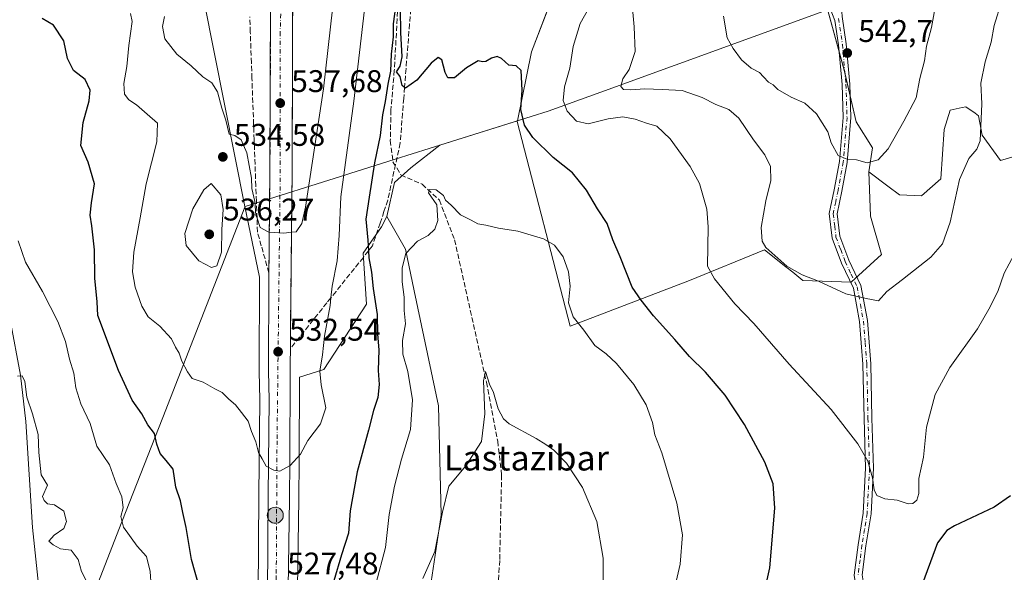
# Model space of a CAD drawing. Units: metres. Extents: x 600626 to 604085, y 4729164 to 4731528.
# Drawn here: x 601272 to 601587, y 4730677 to 4730854 of the extents above; entities that cross this region are included whole.
import ezdxf
from ezdxf.enums import TextEntityAlignment as Align

# ---------------------------------------------------------------- set-up
doc = ezdxf.new("R2010")
doc.units = ezdxf.units.M
doc.header["$MEASUREMENT"] = 0
doc.linetypes.add('DGN Style 3', pattern=[2.307223, 1.648017, -0.659207])
doc.linetypes.add('DGN Style 4', pattern=[2.638475, 1.318413, -0.659207, 0.001648, -0.659207])
for name, color, linetype, lineweight in [('Arcén (en calzada doble)', 91, 'Continuous', 13), ('Camino Cxs', 7, 'Continuous', 0), ('Camino eje', 30, 'DGN Style 4', 13), ('Carretera de calzada única Cxs', 7, 'Continuous', 13), ('Carretera de calzada única eje', 7, 'DGN Style 4', 0), ('Corriente artificial lineal', 4, 'DGN Style 3', 13), ('Corriente natural lineal', 142, 'Continuous', 13), ('Cultivos herbáceos CxS', 92, 'Continuous', 0), ('Curva de nivel maestra', 30, 'Continuous', 30), ('Curva de nivel normal', 30, 'Continuous', 0), ('Matorral CxS', 135, 'Continuous', 0), ('Municipio', 91, 'Continuous', 13), ('Municipio CxS', 4, 'Continuous', 0), ('Núcleo urbano CxS', 7, 'Continuous', 0), ('Punto de cota en terreno', 7, 'Continuous', 0), ('Punto kilométrico de carretera', 7, 'Continuous', 0), ('Rótulo de punto de cota en terreno', 7, 'Continuous', 0), ('Talud superficial', 30, 'DGN Style 3', 0), ('Texto cartográfico', 7, 'Continuous', 0)]:
    doc.layers.add(name, color=color, linetype=linetype, lineweight=lineweight)
doc.styles.add('Style-Arial', font='txt')

# ---------------------------------------------------------------- blocks, each defined once
blk = doc.blocks.new('*U11')
at = {"layer": 'Matorral CxS', "color": 135, "linetype": 'Continuous', "lineweight": 0}
for points in [[(601261.1611, 4730901.7751, 536.8708), (601274.6835, 4730916.8573, 539.9088), (601294.4469, 4730929.3391, 542.4661), (601311.4987, 4730930.1139, 542.465), (601314.8707, 4730929.3689, 542.4131), (601317.7271, 4730928.3751, 542.3888), (601321.6073, 4730908.7747, 538.3883), (601344.3999, 4730793.9103, 534.6548), (601349.0325, 4730771.3521, 533.851), (601349.0301, 4730771.1095, 533.8372), (601348.9401, 4730741.2347, 532.1882), (601348.9409, 4730741.1645, 532.1812), (601349.1397, 4730732.0715, 531.4192), (601348.8501, 4730701.5845, 529.3391), (601348.3201, 4730623.0365, 524.2696)], [(601360.4597, 4730622.0981, 523.7405), (601361.5699, 4730700.4015, 529.3971), (601361.7099, 4730712.5669, 530.1399), (601361.8157, 4730739.3463, 532.0745), (601369.6069, 4730741.7437, 530.4188), (601383.2399, 4730762.7165, 527.071), (601382.1915, 4730778.9707, 526.8138), (601387.9593, 4730787.3597, 522.7418), (601389.6883, 4730790.7098, 522.4465), (601392.6733, 4730785.462, 521.0201), (601395.6229, 4730780.2767, 520.4893), (601398.4313, 4730766.9142, 519.5756), (601406.1711, 4730730.1933, 517.2058), (601407.0705, 4730695.4866, 515.7563), (601407.0757, 4730695.2734, 515.7487), (601401.6367, 4730659.0375, 513.4444)]]:
    blk.add_polyline3d(points, dxfattribs=at)
blk = doc.blocks.new('*U15')
at = {"layer": 'Cultivos herbáceos CxS', "color": 92, "linetype": 'Continuous', "lineweight": 0}
blk.add_polyline3d([(601401.6367, 4730659.0375, 513.4444), (601407.0757, 4730695.2734, 515.7487), (601407.0705, 4730695.4866, 515.7563), (601406.1711, 4730730.1933, 517.2058), (601398.4313, 4730766.9142, 519.5756), (601395.6229, 4730780.2767, 520.4893), (601392.6733, 4730785.462, 521.0201), (601389.6883, 4730790.7098, 522.4465), (601392.1545, 4730801.5168, 522.7568), (601397.3973, 4730806.2355, 522.8555), (601406.6521, 4730813.4678, 523.6457), (601420.8615, 4730817.9308, 524.2407), (601431.3835, 4730821.2359, 525.0447), (601431.3865, 4730821.2369, 525.0452), (601431.3415, 4730821.0335, 525.0165), (601448.2563, 4730755.6149, 519.4702), (601486.3542, 4730770.2668, 528.3504), (601510.3315, 4730780.0486, 535.0528), (601517.1213, 4730774.6285, 535.4586), (601519.3335, 4730772.8627, 535.4661), (601522.5861, 4730770.2659, 535.4724), (601538.0381, 4730769.7331, 536.1372), (601547.6293, 4730778.5241, 537.5309), (601544.1661, 4730790.7799, 539.3383), (601543.6025, 4730804.9433, 540.0127), (601549.7549, 4730800.3851, 539.6155), (601553.4747, 4730797.6288, 539.2373), (601560.4228, 4730797.2632, 538.2902), (601566.6401, 4730802.7489, 536.7573), (601567.7377, 4730818.4723, 537.3039), (601569.5663, 4730824.6888, 537.7082), (601573.4419, 4730825.519, 537.0454), (601574.6331, 4730825.7741, 536.8853), (601574.6589, 4730825.7798, 536.8816), (601577.5619, 4730823.6927, 536.4736), (601578.7073, 4730822.86, 535.9151), (601579.8051, 4730816.644, 535.0785), (601585.6555, 4730808.6, 533.7419), (601595.5285, 4730811.5245, 530.2941)], dxfattribs=at)
blk = doc.blocks.new('*U16')
at = {"layer": 'Núcleo urbano CxS', "color": 7, "linetype": 'Continuous', "lineweight": 0}
for points in [[(601595.5285, 4730811.5245, 530.2941), (601585.6555, 4730808.6, 533.7419), (601579.8051, 4730816.644, 535.0785), (601578.7073, 4730822.86, 535.9151), (601577.5619, 4730823.6927, 536.4736), (601574.6589, 4730825.7798, 536.8816), (601574.6331, 4730825.7741, 536.8853), (601573.4419, 4730825.519, 537.0454), (601569.5663, 4730824.6888, 537.7082), (601567.7377, 4730818.4723, 537.3039), (601566.6401, 4730802.7489, 536.7573), (601560.4228, 4730797.2632, 538.2902), (601553.4747, 4730797.6288, 539.2373), (601549.7549, 4730800.3851, 539.6155), (601543.6025, 4730804.9433, 540.0127), (601544.8315, 4730812.5999, 540.4079), (601539.5447, 4730820.9083, 540.7145), (601535.7683, 4730837.5245, 542.3939), (601530.5011, 4730856.5393, 543.975)], [(601449.7953, 4730879.6543, 529.3891), (601435.8895, 4730843.3219, 525.99), (601431.3835, 4730821.2359, 525.0447), (601420.8615, 4730817.9308, 524.2407), (601406.6521, 4730813.4678, 523.6457), (601397.3973, 4730806.2355, 522.8555), (601392.1545, 4730801.5168, 522.7568), (601389.6883, 4730790.7098, 522.4465), (601387.9593, 4730787.3597, 522.7418), (601382.1915, 4730778.9707, 526.8138), (601383.2399, 4730762.7165, 527.071), (601369.6069, 4730741.7437, 530.4188), (601361.8157, 4730739.3463, 532.0745), (601361.7099, 4730712.5669, 530.1399), (601361.5699, 4730700.4015, 529.3971), (601360.4597, 4730622.0981, 523.7405)], [(601348.3201, 4730623.0365, 524.2696), (601348.8501, 4730701.5845, 529.3391), (601349.1397, 4730732.0715, 531.4192), (601348.9409, 4730741.1645, 532.1812), (601348.9401, 4730741.2347, 532.1882), (601349.0301, 4730771.1095, 533.8372), (601349.0325, 4730771.3521, 533.851), (601344.3999, 4730793.9103, 534.6548), (601321.6073, 4730908.7747, 538.3883), (601317.7271, 4730928.3751, 542.3888), (601314.8707, 4730929.3689, 542.4131), (601311.4987, 4730930.1139, 542.465), (601294.4469, 4730929.3391, 542.4661), (601274.6835, 4730916.8573, 539.9088), (601261.1611, 4730901.7751, 536.8708)]]:
    blk.add_polyline3d(points, dxfattribs=at)
blk = doc.blocks.new('5PATER')
at = {"layer": 'Punto de cota en terreno', "linetype": 'Continuous', "lineweight": 0}
h = blk.add_hatch(color=51, dxfattribs=at)
edge = h.paths.add_edge_path()
edge.add_ellipse((0, 0), major_axis=(-0.11, -0.111), ratio=0.999422, start_angle=0, end_angle=360)
blk = doc.blocks.new('*U20')
at = {"layer": 'Carretera de calzada única Cxs', "color": 7, "linetype": 'Continuous', "lineweight": 13}
for points in [[(601359.6701, 4730871.4701, 540.0983), (601359.4601, 4730805.1701, 536.2933), (601359.0101, 4730762.9401, 533.5452), (601358.8201, 4730740.4901, 532.1169), (601358.7101, 4730712.5901, 530.2973), (601358.5701, 4730700.4401, 529.4058), (601357.4601, 4730622.1401, 524.1328)], [(601351.3201, 4730623.0101, 527.1897), (601351.8501, 4730701.5601, 529.5123), (601352.1401, 4730732.0901, 531.5397), (601351.9401, 4730741.2301, 532.1574), (601352.0301, 4730771.0901, 534.1067), (601352.3701, 4730805.4101, 536.4373), (601352.6001, 4730860.4401, 539.7553)]]:
    blk.add_polyline3d(points, dxfattribs=at)
blk = doc.blocks.new('5HITCA')
at = {"layer": 'Arcén (en calzada doble)', "linetype": 'Continuous', "lineweight": 0}
h = blk.add_hatch(color=1, dxfattribs=at)
edge = h.paths.add_edge_path()
edge.add_arc((0, 0), 0.256, 0, 360)
at = {"layer": 'Arcén (en calzada doble)', "color": 7, "linetype": 'Continuous', "lineweight": 0}
blk.add_circle((0, 0), 0.256, dxfattribs=at)

msp = doc.modelspace()

# ---------------------------------------------------------------- linework, layer by layer
at = {"layer": 'Camino Cxs', "color": 7, "linetype": 'Continuous', "lineweight": 0}
for points in [[(601533.91, 4730865.47, 544.21), (601534.62, 4730862.15, 544.1), (601535.16, 4730854.61, 543.84), (601536.42, 4730845.84, 543.27), (601537.57, 4730833.03, 541.74), (601537.92, 4730822.33, 540.82), (601536.71, 4730807.91, 540.05), (601535.02, 4730798.74, 539.83), (601533.54, 4730791.5, 539.96), (601534.36, 4730784.39, 539.36), (601537.25, 4730776.78, 537.23), (601541.09, 4730768.59, 536.02), (601543.16, 4730757.41, 534.52), (601544.23, 4730743.63, 533.87), (601544.59, 4730726.25, 531.69), (601545.12, 4730710.21, 531.02), (601544.34, 4730695.62, 530.07), (601542.69, 4730685.43, 529.41), (601541.46, 4730676.14, 529.98), (601542.43, 4730670.44, 528.8), (601544.31, 4730667.05, 527.8), (601544.5, 4730666.65, 527.74)], [(601541.91, 4730666.23, 528.31), (601540.03, 4730669.6, 528.79), (601538.94, 4730676.09, 529.42), (601540.21, 4730685.8, 529.37), (601541.85, 4730695.89, 529.85), (601542.62, 4730710.24, 530.24), (601542.1, 4730726.18, 531.09), (601541.74, 4730743.5, 533.64), (601540.67, 4730757.09, 534.32), (601538.69, 4730767.82, 535.66), (601534.94, 4730775.8, 537.12), (601531.92, 4730783.8, 538.84), (601531.01, 4730791.61, 540.07), (601532.57, 4730799.22, 539.78), (601534.23, 4730808.24, 540.05), (601535.42, 4730822.39, 540.96), (601535.08, 4730832.87, 541.64), (601533.94, 4730845.55, 543.29), (601532.82, 4730853.3, 543.76), (601531.26, 4730857.16, 543.92), (601529.42, 4730858.99, 544.03)], [(601538.94, 4730676.09, 529.42), (601540.21, 4730685.8, 529.37), (601541.85, 4730695.89, 529.85), (601542.62, 4730710.24, 530.24), (601542.1, 4730726.18, 531.09), (601541.74, 4730743.5, 533.64), (601540.67, 4730757.09, 534.32), (601538.69, 4730767.82, 535.66), (601534.94, 4730775.8, 537.12), (601531.92, 4730783.8, 538.84), (601531.01, 4730791.61, 540.07), (601532.57, 4730799.22, 539.78), (601534.23, 4730808.24, 540.05), (601535.42, 4730822.39, 540.96), (601535.08, 4730832.87, 541.64), (601533.94, 4730845.55, 543.29), (601532.82, 4730853.3, 543.76), (601531.26, 4730857.16, 543.92)], [(601535.16, 4730854.61, 543.84), (601536.42, 4730845.84, 543.27), (601537.57, 4730833.03, 541.74), (601537.92, 4730822.33, 540.82), (601536.71, 4730807.91, 540.05), (601535.02, 4730798.74, 539.83), (601533.54, 4730791.5, 539.96), (601534.36, 4730784.39, 539.36), (601537.25, 4730776.78, 537.23), (601541.09, 4730768.59, 536.02), (601543.16, 4730757.41, 534.52), (601544.23, 4730743.63, 533.87), (601544.59, 4730726.25, 531.69), (601545.12, 4730710.21, 531.02), (601544.34, 4730695.62, 530.07), (601542.69, 4730685.43, 529.41), (601541.46, 4730676.14, 529.98)]]:
    msp.add_polyline3d(points, dxfattribs=at)
at = {"layer": 'Camino eje', "color": 30, "linetype": 'DGN Style 4', "lineweight": 13}
msp.add_polyline3d([(601534, 4730853.96, 543.8), (601535.18, 4730845.7, 543.28), (601536.33, 4730832.95, 541.69), (601536.67, 4730822.36, 540.88), (601535.47, 4730808.08, 540.05), (601533.8, 4730798.98, 539.8), (601533.06, 4730795.36, 539.81), (601532.28, 4730791.56, 539.75), (601532.73, 4730787.65, 539.62), (601533.14, 4730784.1, 539), (601534.65, 4730780.1, 538.21), (601536.1, 4730776.29, 537.17), (601537.97, 4730772.3, 536.28), (601539.89, 4730768.21, 535.84), (601540.93, 4730762.62, 535.41), (601541.92, 4730757.25, 534.42), (601542.45, 4730750.36, 534.14), (601542.99, 4730743.57, 533.86), (601543.35, 4730726.22, 531.36), (601543.61, 4730718.25, 530.86), (601543.87, 4730710.23, 530.63), (601543.1, 4730695.76, 529.97), (601542.27, 4730690.66, 529.69), (601541.45, 4730685.62, 529.42), (601540.84, 4730680.97, 529.56), (601540.2, 4730676.12, 529.7)], dxfattribs=at)
at = {"layer": 'Carretera de calzada única Cxs', "color": 7, "linetype": 'Continuous', "lineweight": 13}
for points in [[(601384.54, 4730929.84, 541.04), (601383.58, 4730927.27, 541.03), (601381.64, 4730923.54, 541.09), (601379.32, 4730920.01, 541.04), (601376.67, 4730916.74, 540.98), (601373.71, 4730913.74, 541.01), (601369.08, 4730909.77, 541.06), (601366.64, 4730906.96, 541.08), (601364.6, 4730903.84, 541.08), (601363, 4730900.48, 541.08), (601361.46, 4730895.09, 541.03), (601360.19, 4730883.94, 540.62), (601359.67, 4730871.47, 540.1), (601359.46, 4730805.17, 536.29), (601359.01, 4730762.94, 533.55), (601358.82, 4730740.49, 532.12), (601358.71, 4730712.59, 530.3), (601358.57, 4730700.44, 529.41), (601357.46, 4730622.14, 524.13)], [(601409.34, 4730272.76, 497.09), (601377.96, 4730328.79, 502.5), (601364.69, 4730355.93, 505.4), (601355.3, 4730382.72, 507.84), (601350.67, 4730407.5, 509.58), (601349.57, 4730428.17, 511.04), (601350.5, 4730547.09, 520.27), (601351.32, 4730623.01, 527.19), (601351.85, 4730701.56, 529.51), (601352.14, 4730732.09, 531.54), (601351.94, 4730741.23, 532.16), (601352.03, 4730771.09, 534.11), (601352.37, 4730805.41, 536.44), (601352.6, 4730860.44, 539.76), (601352.91, 4730887.82, 540.85), (601352.66, 4730890.85, 540.94), (601351.62, 4730896.02, 541.05), (601349.76, 4730901.25, 541.21), (601348.41, 4730903.98, 541.29), (601343.8, 4730910.57, 541.46), (601332.46, 4730922.44, 542.03)]]:
    msp.add_polyline3d(points, dxfattribs=at)
at = {"layer": 'Carretera de calzada única eje', "color": 7, "linetype": 'DGN Style 4', "lineweight": 0}
msp.add_polyline3d([(601356.87, 4730891.01, 540.89), (601355.64, 4730849.63, 539.23), (601355.64, 4730803.07, 536.3), (601354.64, 4730719.01, 530.67), (601354.39, 4730675.88, 527.79), (601352.92, 4730534.14, 519.97), (601351.96, 4730430.82, 511.12), (601353.69, 4730409.13, 509.65), (601355.91, 4730393.59, 508.44), (601359.1, 4730379.06, 507.4), (601366.98, 4730358.09, 505.47), (601378.03, 4730335.83, 503.19), (601409.82, 4730278.65, 497.67), (601415.9, 4730267.82, 496.56)], dxfattribs=at)
at = {"layer": 'Corriente artificial lineal', "color": 4, "linetype": 'DGN Style 3', "lineweight": 13}
msp.add_polyline3d([(601393.14, 4730856.25, 525.96), (601392.08, 4730837.41, 524.81), (601391.02, 4730824.71, 525.44), (601390.81, 4730814.98, 524.95), (601391.66, 4730808.2, 523.7), (601394.2, 4730803.97, 522.6), (601400.97, 4730801.01, 521.59), (601406.47, 4730795.93, 520.8), (601411.34, 4730783.23, 519.5), (601421.5, 4730737.72, 515.87), (601425.1, 4730718.88, 514.65), (601426.37, 4730708.09, 513.82), (601425.74, 4730680.78, 513.06), (601424.89, 4730667.02, 512.73)], dxfattribs=at)
at = {"layer": 'Corriente natural lineal', "color": 142, "linetype": 'Continuous', "lineweight": 13}
msp.add_polyline3d([(601252.6, 4730842.35, 520.99), (601257.46, 4730832.04, 520.97), (601263.2, 4730821.63, 520.77), (601265, 4730816.97, 520.68), (601266.45, 4730809.48, 520.85), (601268.03, 4730772.52, 518.34), (601269.44, 4730757.68, 517.26), (601272.73, 4730739.93, 515.79), (601274.45, 4730725.12, 515.36), (601276.53, 4730691.31, 512.65), (601281.3, 4730645.8, 510.82)], dxfattribs=at)
at = {"layer": 'Cultivos herbáceos CxS', "color": 92, "linetype": 'Continuous', "lineweight": 0}
for points in [[(601543.6, 4730804.94, 540.01), (601549.75, 4730800.39, 539.62), (601553.47, 4730797.63, 539.24), (601560.42, 4730797.26, 538.29), (601566.64, 4730802.75, 536.76), (601567.74, 4730818.47, 537.3), (601569.57, 4730824.69, 537.71), (601573.44, 4730825.52, 537.05), (601574.63, 4730825.77, 536.89), (601574.66, 4730825.78, 536.88), (601577.56, 4730823.69, 536.47), (601578.71, 4730822.86, 535.92), (601579.81, 4730816.64, 535.08), (601585.66, 4730808.6, 533.74), (601595.53, 4730811.52, 530.29), (601623.28, 4730823.95, 524.65), (601644.19, 4730834.4, 521.23), (601660.13, 4730849.84, 519.69), (601686.52, 4730870.76, 518.48), (601710.42, 4730889.18, 518.7), (601735.45, 4730909.62, 520.97)], [(601431.38, 4730821.24, 525.04), (601420.86, 4730817.93, 524.24), (601406.65, 4730813.47, 523.65), (601397.4, 4730806.24, 522.86), (601392.15, 4730801.52, 522.76), (601389.69, 4730790.71, 522.45)], [(601543.6, 4730804.94, 540.01), (601544.17, 4730790.78, 539.34), (601547.63, 4730778.52, 537.53), (601538.04, 4730769.73, 536.14), (601522.59, 4730770.27, 535.47), (601519.33, 4730772.86, 535.47), (601517.12, 4730774.63, 535.46), (601510.33, 4730780.05, 535.05), (601486.35, 4730770.27, 528.35), (601448.26, 4730755.61, 519.47), (601431.34, 4730821.03, 525.02), (601431.39, 4730821.24, 525.05), (601431.38, 4730821.24, 525.04)], [(601389.69, 4730790.71, 522.45), (601392.67, 4730785.46, 521.02), (601395.62, 4730780.28, 520.49), (601398.43, 4730766.91, 519.58), (601406.17, 4730730.19, 517.21), (601407.07, 4730695.49, 515.76), (601407.08, 4730695.27, 515.75), (601401.64, 4730659.04, 513.44), (601393.5, 4730617.91, 511.98), (601389.65, 4730602.27, 512.09), (601391.12, 4730581.05, 510.67), (601391.99, 4730572.07, 509.85), (601399.05, 4730499.63, 506.15), (601399.16, 4730471.29, 505.16), (601394.04, 4730409.82, 502.08), (601400.54, 4730393.04, 500.21), (601402.81, 4730379.09, 499.31), (601396.98, 4730355.47, 501.21), (601401.12, 4730306.12, 498.77)]]:
    msp.add_polyline3d(points, dxfattribs=at)
at = {"layer": 'Curva de nivel maestra', "color": 30, "linetype": 'Continuous', "lineweight": 30, "elevation": 525, "flags": 128}
for points in [[(601392.71, 4730859.16), (601391.69, 4730852.23), (601391.7, 4730848.1), (601391.13, 4730842.63), (601390.86, 4730837.2), (601390, 4730832.96), (601389.22, 4730827.41), (601388.32, 4730823.16), (601387.53, 4730816.61), (601385.8, 4730807.9), (601384.01, 4730796.88), (601382.99, 4730789.83), (601383.66, 4730783.1), (601383.84, 4730779.68), (601383.96, 4730777.5), (601384.81, 4730772.85), (601385.36, 4730767.7), (601386.62, 4730759.42), (601386.72, 4730753.1), (601387.14, 4730748.1), (601386.95, 4730741.49), (601387.26, 4730736.98), (601386.86, 4730732.82), (601385.46, 4730728.68), (601383.88, 4730722.39), (601380.23, 4730709.09), (601378.02, 4730696.57), (601377.44, 4730689.48), (601375.19, 4730682.6), (601372.75, 4730674.24)], [(601510.76, 4730672.64), (601512, 4730678.45), (601513.59, 4730697.48), (601513.06, 4730705.23), (601510.38, 4730712.21), (601503.89, 4730724.18), (601497.76, 4730733.56), (601491.42, 4730740.94), (601486.36, 4730745.93), (601481.67, 4730751.43), (601474.87, 4730758.98), (601470.94, 4730763.95), (601468.1, 4730768.1), (601464.22, 4730777.78), (601461.88, 4730783.21), (601460.03, 4730788.43), (601457, 4730793.17), (601453.42, 4730799.1), (601448.96, 4730804.62), (601442.83, 4730809.52), (601436.33, 4730815.99), (601433.72, 4730819.88), (601432.5, 4730824.86), (601432.91, 4730831.06), (601432.64, 4730837.34), (601431, 4730838.85), (601428.66, 4730839.02), (601426.37, 4730841.22), (601424.94, 4730841.84), (601423.11, 4730841.29), (601421.3, 4730840.22), (601420.24, 4730840.1), (601418.85, 4730840.45), (601415.16, 4730838.23), (601411.28, 4730835.05), (601409.19, 4730834.98), (601408.36, 4730836.76), (601407.22, 4730840.74), (601406.1, 4730841.53), (601403.81, 4730839.71), (601399.32, 4730834.27), (601395.68, 4730831.68), (601395.37, 4730831.94), (601394.58, 4730832.62), (601393.96, 4730835.45), (601392.78, 4730836.96), (601393.99, 4730838.73), (601394.64, 4730841.76), (601394.15, 4730849.46), (601394.03, 4730857)], [(601329.86, 4730671.99), (601327.29, 4730681.11), (601325.63, 4730691.32), (601324.52, 4730696.1), (601323.78, 4730699.78), (601322.35, 4730704.21), (601321.49, 4730709.91), (601319.27, 4730712.71), (601317.34, 4730714.98), (601316.3, 4730717.95), (601315.51, 4730721.34), (601313.39, 4730724.11), (601311.48, 4730727.64), (601308.35, 4730732), (601303.96, 4730741.49), (601297.4, 4730759.02), (601297.16, 4730763.44), (601296.48, 4730771), (601296.3, 4730780.03), (601295.53, 4730787.66), (601294.92, 4730791.09), (601295.38, 4730795.1), (601296.36, 4730801.12), (601294.37, 4730808.1), (601292.02, 4730813.43), (601292.73, 4730820.74), (601294.62, 4730827.69), (601294.94, 4730831.11), (601293.34, 4730834.5), (601289.64, 4730837.35), (601287.68, 4730841.19), (601286.59, 4730846.84), (601283.2, 4730851.83), (601279.58, 4730854.03)], [(601588.92, 4730701.46), (601583.68, 4730697.76), (601571.03, 4730691.78), (601568.5, 4730690.32), (601565.57, 4730686.34), (601560.02, 4730671.35)]]:
    msp.add_lwpolyline(points, dxfattribs=at)
at = {"layer": 'Curva de nivel normal', "color": 30, "linetype": 'Continuous', "lineweight": 0, "flags": 128}
for points, elevation in [([(601374.63, 4730876.85), (601369.49, 4730831.49), (601363.77, 4730793.7), (601362.57, 4730788.49), (601360.76, 4730785.84), (601359.25, 4730785.66), (601356.79, 4730785.36), (601352.17, 4730785.72), (601351.79, 4730785.75), (601349.2, 4730787.14), (601348.24, 4730790.11), (601347.9, 4730791.16), (601347.54, 4730795.51), (601346.62, 4730799.65), (601346.48, 4730802.95), (601345.03, 4730811.09), (601343.16, 4730815.16), (601341.12, 4730816.54), (601339.34, 4730817.06), (601338.32, 4730821.47), (601337.06, 4730825.36), (601335.6, 4730830.57), (601333.8, 4730833.47), (601330.97, 4730835.39), (601327.18, 4730838.85), (601322.66, 4730842.63), (601318.8, 4730847.44), (601318.05, 4730851.44), (601318.66, 4730854.66)], 535), ([(601384.39, 4730872.55), (601379.2, 4730827.53), (601374.96, 4730796.94), (601374.44, 4730784.6), (601373.82, 4730776.48), (601372.26, 4730768.42), (601371.84, 4730764.67), (601371.56, 4730762.22), (601369.82, 4730752.43), (601369.18, 4730746.48), (601368.35, 4730741.3), (601368.7, 4730736.86), (601370.24, 4730729.58), (601368.55, 4730724.47), (601364.5, 4730719.12), (601362.14, 4730714.78), (601358.87, 4730711.11), (601355.56, 4730709.26), (601353.66, 4730709.66), (601351.21, 4730710.87), (601349.88, 4730713.28), (601348.75, 4730715.25), (601347.86, 4730718.64), (601346.52, 4730722.01), (601345.44, 4730725.31), (601343.3, 4730728.09), (601341.39, 4730730.53), (601339.19, 4730732.28), (601337.14, 4730734.39), (601334.79, 4730735.56), (601331.09, 4730737.7), (601327.55, 4730738.89), (601326.05, 4730741.08), (601324.27, 4730744.5), (601323.34, 4730747.02), (601322.25, 4730748.9), (601320.9, 4730751.6), (601317.19, 4730755.67), (601313.53, 4730758.6), (601311.42, 4730762.03), (601309.35, 4730768.13), (601308.47, 4730772.98), (601308.9, 4730779.34), (601310.95, 4730790.26), (601312.84, 4730801.14), (601316.22, 4730814.52), (601316.46, 4730820.49), (601313.2, 4730823.45), (601309.76, 4730826.37), (601307.31, 4730827.96), (601305.96, 4730829.75), (601305.71, 4730833.18), (601306.68, 4730838.62), (601307.3, 4730845.33), (601308.35, 4730853), (601307.8, 4730855.63)], 530), ([(601586.09, 4730859.58), (601583.7, 4730851.71), (601582.73, 4730846.41), (601580.81, 4730840.18), (601579.39, 4730833.36), (601579.76, 4730826.76), (601579.22, 4730814.87), (601578.18, 4730812.27), (601575.54, 4730809.21), (601572.6, 4730802.54), (601569.6, 4730788.88), (601567.16, 4730781.91), (601563.46, 4730777.66), (601554.43, 4730770.58), (601549.42, 4730766.7), (601546.76, 4730763.78), (601542.76, 4730764.52), (601536.32, 4730765.95), (601527.54, 4730770.01), (601522.3, 4730772.09), (601517.45, 4730774.8), (601510.73, 4730780.74), (601509.58, 4730782.78), (601509.2, 4730787.2), (601510.73, 4730795.73), (601512.39, 4730802.16), (601512.25, 4730806.64), (601510.38, 4730810.42), (601506.78, 4730815.2), (601502.15, 4730822.09), (601498.92, 4730824.91), (601494.82, 4730826.48), (601490.42, 4730828.75), (601483.98, 4730830.97), (601477.6, 4730831.26), (601472.09, 4730831.47), (601467.58, 4730831.2), (601465.29, 4730831.33), (601464.48, 4730832.28), (601465.03, 4730834.67), (601467.1, 4730837.63), (601469, 4730843.43), (601468.72, 4730851.32), (601468.28, 4730856.01)], 535), ([(601565.25, 4730860.08), (601563.65, 4730851.09), (601562.03, 4730845.09), (601561.38, 4730840.43), (601559.92, 4730834.76), (601558.76, 4730828.62), (601554.84, 4730821.18), (601549.81, 4730812.28), (601546.64, 4730808.85), (601543.13, 4730807.86), (601539.72, 4730808.82), (601536.94, 4730808.94), (601533.86, 4730810.17), (601531.64, 4730814.23), (601530.5, 4730817.81), (601526.87, 4730823.54), (601523.24, 4730826.92), (601518.87, 4730828.87), (601514.59, 4730831.26), (601513.08, 4730832.75), (601511.63, 4730833.64), (601509.96, 4730835.29), (601508.76, 4730836.76), (601506.1, 4730838.09), (601502.92, 4730840.74), (601500.26, 4730844.38), (601498.34, 4730847.76), (601497.2, 4730854.76)], 540), ([(601590.01, 4730778.52), (601586.81, 4730772.56), (601584.87, 4730766.77), (601582.01, 4730761.1), (601578.37, 4730754.77), (601569.52, 4730742.44), (601564.86, 4730733.82), (601562, 4730723.37), (601561.13, 4730713.82), (601559.59, 4730706.95), (601559.59, 4730702.14), (601558.96, 4730700.03), (601557.66, 4730698.93), (601556.24, 4730698.86), (601552.64, 4730700), (601548.72, 4730700.41), (601546.21, 4730701.56), (601545.3, 4730703.32), (601544.84, 4730707.13), (601543.35, 4730712.46), (601540.12, 4730718.08), (601531.63, 4730728.98), (601518.21, 4730743.55), (601506.87, 4730756.5), (601500.83, 4730762.82), (601494.37, 4730770.73), (601492.07, 4730774.77), (601492.29, 4730787.37), (601491.87, 4730793.09), (601489.57, 4730801.23), (601486.58, 4730806.67), (601480.15, 4730815.48), (601475.88, 4730819.54), (601472.62, 4730820.49), (601469.02, 4730821.85), (601465.1, 4730822.5), (601460.43, 4730821.94), (601454, 4730820.35), (601450.3, 4730821.22), (601447.28, 4730824.38), (601446.07, 4730827.73), (601446.45, 4730832.11), (601448.13, 4730838.16), (601449.16, 4730844.99), (601451.43, 4730852.42), (601454.68, 4730858.08)], 530), ([(601333.62, 4730801.26), (601331.29, 4730799.26), (601327.72, 4730793.19), (601325.23, 4730785.22), (601325.58, 4730781.43), (601329.67, 4730776.5), (601333.66, 4730774.44), (601335.39, 4730774.88), (601336.93, 4730779.32), (601337.04, 4730786.52), (601337.41, 4730792.9), (601336.71, 4730797.57), (601333.62, 4730801.26)], 535), ([(601479.76, 4730663.93), (601483.43, 4730679.57), (601484.14, 4730688.97), (601482.32, 4730699.04), (601477.48, 4730715.13), (601475.26, 4730720.93), (601474.55, 4730724.88), (601472.48, 4730730.48), (601468.54, 4730737), (601463.07, 4730743.76), (601459.78, 4730746.77), (601456.09, 4730749.44), (601452.62, 4730754.4), (601449.26, 4730758.64), (601447.7, 4730763.07), (601448.23, 4730768.44), (601447.77, 4730772.97), (601446.04, 4730777.77), (601443.3, 4730781.5), (601439.72, 4730783.56), (601431.59, 4730785.98), (601425.4, 4730786.95), (601421.34, 4730787.93), (601418.72, 4730788.4), (601416.68, 4730789.52), (601413.26, 4730791.22), (601410.22, 4730794.27), (601408.43, 4730795.93), (601407.77, 4730797.42), (601405.49, 4730799.26), (601403.38, 4730799.34), (601402.96, 4730798.21), (601405.62, 4730794.43), (601406.04, 4730789.43), (601405.06, 4730786.7), (601402.9, 4730784.6), (601399.49, 4730782.79), (601395.76, 4730778.92), (601394.55, 4730774.25), (601394.58, 4730769.85), (601395.2, 4730764.96), (601395.27, 4730760.7), (601395.7, 4730756.42), (601394.74, 4730751.1), (601394.77, 4730746.66), (601396.41, 4730741.19), (601397.89, 4730732.11), (601397.24, 4730722.64), (601394.41, 4730713.11), (601392.15, 4730704.45), (601390.43, 4730695.45), (601389.28, 4730684.95), (601386.24, 4730673.21)], 520), ([(601314.44, 4730672.56), (601314.09, 4730677.26), (601312.94, 4730682.06), (601310.02, 4730685.35), (601305.63, 4730691.38), (601304.78, 4730694.79), (601305.45, 4730697.53), (601305.12, 4730701.12), (601303.31, 4730705.31), (601301.18, 4730711.3), (601297.09, 4730717.24), (601294.96, 4730724.5), (601291.96, 4730730.87), (601290.38, 4730735.88), (601289.74, 4730740.62), (601288.41, 4730745.1), (601287.08, 4730750.69), (601284.63, 4730757.13), (601279.71, 4730766.69), (601274.28, 4730776.05), (601271.92, 4730782.88)], 520), ([(601294.39, 4730672.83), (601292.2, 4730677.21), (601291.11, 4730681.09), (601288.91, 4730684.09), (601285.48, 4730684.46), (601283.12, 4730685.8), (601281.76, 4730686.95), (601283.46, 4730688.82), (601286.54, 4730690.97), (601287.43, 4730693.16), (601286.58, 4730696.49), (601283.58, 4730698.53), (601281.37, 4730698.9), (601280.31, 4730699.93), (601279.73, 4730701.15), (601281.36, 4730704.78), (601279.3, 4730708.12), (601278.6, 4730715.24), (601278.4, 4730721.04), (601276.57, 4730727.66), (601274.77, 4730733), (601274.14, 4730737.97), (601273.2, 4730739.77), (601271.8, 4730739.64)], 515), ([(601458.74, 4730665.75), (601458.76, 4730681.44), (601456.72, 4730693.2), (601452.17, 4730704.08), (601447.03, 4730711.84), (601443.01, 4730716.01), (601440.44, 4730717.77), (601437.39, 4730719.71), (601428.81, 4730724.4), (601426.96, 4730725.99), (601425.25, 4730729.22), (601423.79, 4730734.45), (601422.48, 4730737.14), (601421.21, 4730741.2), (601420.57, 4730738.21), (601420.99, 4730727.63), (601419.95, 4730718.75), (601414.96, 4730711.02), (601409.46, 4730704.55), (601407.51, 4730696.2), (601404.99, 4730683.66), (601401.17, 4730675.04)], 515)]:
    msp.add_lwpolyline(points, dxfattribs=dict(at, elevation=elevation))
at = {"layer": 'Matorral CxS', "color": 135, "linetype": 'Continuous', "lineweight": 0}
for points in [[(601348.32, 4730623.04, 524.27), (601348.85, 4730701.58, 529.34), (601349.14, 4730732.07, 531.42), (601348.94, 4730741.16, 532.18), (601348.94, 4730741.23, 532.19), (601349.03, 4730771.11, 533.84), (601349.03, 4730771.35, 533.85), (601344.4, 4730793.91, 534.65), (601321.61, 4730908.77, 538.39), (601317.73, 4730928.38, 542.39), (601314.87, 4730929.37, 542.41), (601311.5, 4730930.11, 542.46), (601294.45, 4730929.34, 542.47), (601274.68, 4730916.86, 539.91), (601261.16, 4730901.78, 536.87)], [(601530.5, 4730856.54, 543.98), (601535.77, 4730837.52, 542.39), (601539.54, 4730820.91, 540.71), (601544.83, 4730812.6, 540.41), (601543.6, 4730804.94, 540.01), (601544.17, 4730790.78, 539.34), (601547.63, 4730778.52, 537.53), (601538.04, 4730769.73, 536.14), (601522.59, 4730770.27, 535.47), (601519.33, 4730772.86, 535.47), (601517.12, 4730774.63, 535.46), (601510.33, 4730780.05, 535.05), (601486.35, 4730770.27, 528.35), (601448.26, 4730755.61, 519.47), (601431.34, 4730821.03, 525.02), (601431.39, 4730821.24, 525.05), (601431.38, 4730821.24, 525.04), (601435.89, 4730843.32, 525.99), (601449.8, 4730879.65, 529.39)], [(601449.8, 4730879.65, 529.39), (601435.89, 4730843.32, 525.99), (601431.38, 4730821.24, 525.04)], [(601543.6, 4730804.94, 540.01), (601544.83, 4730812.6, 540.41), (601539.54, 4730820.91, 540.71), (601535.77, 4730837.52, 542.39), (601530.5, 4730856.54, 543.98)], [(601543.6, 4730804.94, 540.01), (601544.17, 4730790.78, 539.34), (601547.63, 4730778.52, 537.53), (601538.04, 4730769.73, 536.14), (601522.59, 4730770.27, 535.47), (601519.33, 4730772.86, 535.47), (601517.12, 4730774.63, 535.46), (601510.33, 4730780.05, 535.05), (601486.35, 4730770.27, 528.35), (601448.26, 4730755.61, 519.47), (601431.34, 4730821.03, 525.02), (601431.39, 4730821.24, 525.05), (601431.38, 4730821.24, 525.04)], [(601389.69, 4730790.71, 522.45), (601387.96, 4730787.36, 522.74), (601382.19, 4730778.97, 526.81), (601383.24, 4730762.72, 527.07), (601369.61, 4730741.74, 530.42), (601361.82, 4730739.35, 532.07), (601361.71, 4730712.57, 530.14), (601361.57, 4730700.4, 529.4), (601360.46, 4730622.1, 523.74), (601359.44, 4730548.05, 519.21), (601358.19, 4730428.27, 511.18), (601359.67, 4730408.63, 510.14), (601363.85, 4730385.22, 508.27), (601372.75, 4730359.1, 505.66), (601385.73, 4730333.33, 502.31), (601401.12, 4730306.12, 498.77)], [(601389.69, 4730790.71, 522.45), (601392.67, 4730785.46, 521.02), (601395.62, 4730780.28, 520.49), (601398.43, 4730766.91, 519.58), (601406.17, 4730730.19, 517.21), (601407.07, 4730695.49, 515.76), (601407.08, 4730695.27, 515.75), (601401.64, 4730659.04, 513.44), (601393.5, 4730617.91, 511.98), (601389.65, 4730602.27, 512.09), (601391.12, 4730581.05, 510.67), (601391.99, 4730572.07, 509.85), (601399.05, 4730499.63, 506.15), (601399.16, 4730471.29, 505.16), (601394.04, 4730409.82, 502.08), (601400.54, 4730393.04, 500.21), (601402.81, 4730379.09, 499.31), (601396.98, 4730355.47, 501.21), (601401.12, 4730306.12, 498.77)]]:
    msp.add_polyline3d(points, dxfattribs=at)
at = {"layer": 'Municipio', "color": 91, "linetype": 'Continuous', "lineweight": 13, "flags": 128}
msp.add_lwpolyline([(601649.65, 4731141.11), (601587.4, 4731054.85), (601583.74, 4731050.19), (601535.45, 4730988.66), (601529.48, 4730981.07), (601532.67, 4730952.95), (601533.83, 4730858.28), (601533.84, 4730857.93), (601530.47, 4730856.7), (601458.08, 4730830.45), (601441.22, 4730824.33), (601392.37, 4730808.99), (601377.85, 4730804.43), (601376.96, 4730804.14), (601344.41, 4730793.92), (601344.31, 4730793.67), (601318.12, 4730726.49), (601305.09, 4730693.07), (601282.07, 4730634.01)], dxfattribs=at)
msp.add_lwpolyline([(601649.65, 4731141.11), (601587.4, 4731054.85), (601583.74, 4731050.19), (601535.45, 4730988.66), (601529.48, 4730981.07), (601532.67, 4730952.95), (601533.83, 4730858.28), (601533.84, 4730857.93), (601530.47, 4730856.7), (601458.08, 4730830.45), (601441.22, 4730824.33), (601392.37, 4730808.99), (601377.85, 4730804.43), (601376.96, 4730804.14), (601344.41, 4730793.92), (601344.31, 4730793.67), (601318.12, 4730726.49), (601305.09, 4730693.07), (601282.07, 4730634.01)], dxfattribs=at)
at = {"layer": 'Municipio CxS', "color": 4, "linetype": 'Continuous', "lineweight": 0, "flags": 128}
for points in [[(601649.65, 4731141.11), (601587.4, 4731054.85), (601583.74, 4731050.19), (601535.45, 4730988.66), (601529.48, 4730981.07), (601532.67, 4730952.95), (601533.83, 4730858.28), (601533.84, 4730857.93), (601530.47, 4730856.7), (601458.08, 4730830.45), (601441.22, 4730824.33), (601392.37, 4730808.99), (601377.85, 4730804.43), (601376.96, 4730804.14), (601344.41, 4730793.92), (601344.31, 4730793.67), (601318.12, 4730726.49), (601305.09, 4730693.07), (601282.07, 4730634.01)], [(601282.07, 4730634.01), (601305.09, 4730693.07), (601318.12, 4730726.49), (601344.31, 4730793.67), (601344.41, 4730793.92), (601376.96, 4730804.14), (601377.85, 4730804.43), (601392.37, 4730808.99), (601441.22, 4730824.33), (601458.08, 4730830.45), (601530.47, 4730856.7), (601533.84, 4730857.93), (601533.83, 4730858.28), (601532.67, 4730952.95), (601529.48, 4730981.07), (601535.45, 4730988.66), (601583.74, 4731050.19), (601587.4, 4731054.85), (601649.65, 4731141.11)]]:
    msp.add_lwpolyline(points, dxfattribs=at)
at = {"layer": 'Núcleo urbano CxS', "color": 7, "linetype": 'Continuous', "lineweight": 0}
for points in [[(601348.32, 4730623.04, 524.27), (601348.85, 4730701.58, 529.34), (601349.14, 4730732.07, 531.42), (601348.94, 4730741.16, 532.18), (601348.94, 4730741.23, 532.19), (601349.03, 4730771.11, 533.84), (601349.03, 4730771.35, 533.85), (601344.4, 4730793.91, 534.65), (601321.61, 4730908.77, 538.39), (601317.73, 4730928.38, 542.39), (601314.87, 4730929.37, 542.41), (601311.5, 4730930.11, 542.46), (601294.45, 4730929.34, 542.47), (601274.68, 4730916.86, 539.91), (601261.16, 4730901.78, 536.87)], [(601543.6, 4730804.94, 540.01), (601549.75, 4730800.39, 539.62), (601553.47, 4730797.63, 539.24), (601560.42, 4730797.26, 538.29), (601566.64, 4730802.75, 536.76), (601567.74, 4730818.47, 537.3), (601569.57, 4730824.69, 537.71), (601573.44, 4730825.52, 537.05), (601574.63, 4730825.77, 536.89), (601574.66, 4730825.78, 536.88), (601577.56, 4730823.69, 536.47), (601578.71, 4730822.86, 535.92), (601579.81, 4730816.64, 535.08), (601585.66, 4730808.6, 533.74), (601595.53, 4730811.52, 530.29), (601623.28, 4730823.95, 524.65), (601644.19, 4730834.4, 521.23), (601660.13, 4730849.84, 519.69), (601686.52, 4730870.76, 518.48), (601710.42, 4730889.18, 518.7), (601735.45, 4730909.62, 520.97)], [(601449.8, 4730879.65, 529.39), (601435.89, 4730843.32, 525.99), (601431.38, 4730821.24, 525.04)], [(601543.6, 4730804.94, 540.01), (601544.83, 4730812.6, 540.41), (601539.54, 4730820.91, 540.71), (601535.77, 4730837.52, 542.39), (601530.5, 4730856.54, 543.98)], [(601431.38, 4730821.24, 525.04), (601420.86, 4730817.93, 524.24), (601406.65, 4730813.47, 523.65), (601397.4, 4730806.24, 522.86), (601392.15, 4730801.52, 522.76), (601389.69, 4730790.71, 522.45)], [(601389.69, 4730790.71, 522.45), (601387.96, 4730787.36, 522.74), (601382.19, 4730778.97, 526.81), (601383.24, 4730762.72, 527.07), (601369.61, 4730741.74, 530.42), (601361.82, 4730739.35, 532.07), (601361.71, 4730712.57, 530.14), (601361.57, 4730700.4, 529.4), (601360.46, 4730622.1, 523.74), (601359.44, 4730548.05, 519.21), (601358.19, 4730428.27, 511.18), (601359.67, 4730408.63, 510.14), (601363.85, 4730385.22, 508.27), (601372.75, 4730359.1, 505.66), (601385.73, 4730333.33, 502.31), (601401.12, 4730306.12, 498.77)]]:
    msp.add_polyline3d(points, dxfattribs=at)
at = {"layer": 'Talud superficial', "color": 30, "linetype": 'DGN Style 3', "lineweight": 0}
for points in [[(601352.6, 4730860.44, 539.76), (601352.5, 4730837.51, 538.56), (601352.49, 4730832.92, 538.27), (601352.37, 4730805.41, 536.44), (601352.32, 4730800.73, 536.14), (601352.28, 4730796.05, 535.84), (601352.18, 4730786.7, 535.21), (601352.17, 4730785.72, 535.14), (601352.14, 4730782.02, 534.87), (601352.09, 4730777.34, 534.52), (601352.05, 4730772.67, 534.22), (601349.61, 4730781.35, 534.63), (601348.4, 4730785.7, 534.85), (601348.24, 4730790.11, 535.13), (601348.04, 4730795.54, 535.43), (601347.87, 4730800.45, 535.71), (601347.33, 4730815.21, 536.53), (601347.16, 4730820.13, 536.82), (601346.62, 4730834.88, 537.58), (601346.45, 4730839.8, 537.8), (601346.09, 4730849.64, 538.26), (601345.92, 4730854.56, 538.45)], [(601352.6, 4730860.44, 539.74), (601352.5, 4730837.51, 538.55), (601352.49, 4730832.92, 538.26), (601352.37, 4730805.41, 536.44), (601352.32, 4730800.73, 536.12), (601352.28, 4730796.05, 535.82), (601352.18, 4730786.7, 535.24), (601352.17, 4730785.72, 535.18), (601352.14, 4730782.02, 534.91), (601352.09, 4730777.34, 534.52), (601352.05, 4730772.67, 534.18)], [(601397.34, 4730856.96, 526.86), (601396.96, 4730852.21, 526.71), (601396.22, 4730842.71, 526.01), (601395.84, 4730837.96, 525.64), (601395.37, 4730831.94, 525.25), (601395.1, 4730828.45, 525.13), (601394.72, 4730823.7, 525.02), (601393.98, 4730814.2, 524.23), (601392.99, 4730809.63, 523.31), (601391.99, 4730805.07, 522.7), (601390.01, 4730795.93, 522.89), (601388.79, 4730792.27, 522.81), (601387.57, 4730788.6, 523.55), (601385.13, 4730781.28, 529.28), (601383.84, 4730779.68, 531.16), (601382.21, 4730777.64, 533.25), (601373.47, 4730766.71, 530.64), (601371.84, 4730764.67, 530.82), (601370.55, 4730763.07, 530.97), (601364.72, 4730755.78, 532.15), (601361.8, 4730752.14, 532.64), (601358.89, 4730748.5, 532.62), (601359.01, 4730762.94, 533.55), (601359.25, 4730785.66, 535.03), (601359.46, 4730805.17, 536.29), (601359.48, 4730809.91, 536.6), (601359.49, 4730814.64, 536.96), (601359.51, 4730819.38, 537.3), (601359.53, 4730828.85, 538.25), (601359.57, 4730838.32, 538.47), (601359.58, 4730843.06, 538.78), (601359.6, 4730847.79, 539.06), (601359.62, 4730857.26, 539.51)], [(601359.62, 4730857.26, 539.62), (601359.6, 4730847.79, 539.23), (601359.58, 4730843.06, 538.99), (601359.57, 4730838.32, 538.59), (601359.53, 4730828.85, 538.09), (601359.51, 4730819.38, 537.45), (601359.49, 4730814.64, 537.08), (601359.48, 4730809.91, 536.77), (601359.46, 4730805.17, 536.48), (601359.25, 4730785.66, 535.15), (601359.01, 4730762.94, 533.65), (601358.89, 4730748.5, 532.7)], [(601397.34, 4730856.96, 525.97), (601396.96, 4730852.21, 525.87), (601396.22, 4730842.71, 525.43), (601395.84, 4730837.96, 524.9), (601395.37, 4730831.94, 524.82), (601395.1, 4730828.45, 524.82), (601394.72, 4730823.7, 524.98), (601393.98, 4730814.2, 524.53), (601392.99, 4730809.63, 523.74), (601391.99, 4730805.07, 523.19), (601390.01, 4730795.93, 523.03), (601388.79, 4730792.27, 523), (601387.57, 4730788.6, 523.03), (601385.13, 4730781.28, 524.69), (601383.84, 4730779.68, 525.69), (601382.21, 4730777.64, 526.87), (601373.47, 4730766.71, 530.42), (601371.84, 4730764.67, 530.81), (601370.55, 4730763.07, 531.17), (601364.72, 4730755.78, 532.42), (601361.8, 4730752.14, 532.75), (601358.89, 4730748.5, 532.7)], [(601352.05, 4730772.67, 534.18), (601349.61, 4730781.35, 534.59), (601348.4, 4730785.7, 534.72), (601348.24, 4730790.11, 534.9), (601348.04, 4730795.54, 535.14), (601347.87, 4730800.45, 535.35), (601347.33, 4730815.21, 536.11), (601347.16, 4730820.13, 536.44), (601346.62, 4730834.88, 537.13), (601346.45, 4730839.8, 537.4), (601346.09, 4730849.64, 537.9), (601345.92, 4730854.56, 538.08)]]:
    msp.add_polyline3d(points, dxfattribs=at)

# ---------------------------------------------------------------- block references
at = {"layer": 'Carretera de calzada única Cxs', "color": 7, "linetype": 'Continuous', "lineweight": 13}
msp.add_blockref('*U20', (0, 0), dxfattribs=at)
at = {"layer": 'Cultivos herbáceos CxS', "color": 92, "linetype": 'Continuous', "lineweight": 0}
msp.add_blockref('*U15', (0, 0), dxfattribs=at)
at = {"layer": 'Matorral CxS', "color": 135, "linetype": 'Continuous', "lineweight": 0}
msp.add_blockref('*U11', (0, 0), dxfattribs=at)
at = {"layer": 'Núcleo urbano CxS', "color": 7, "linetype": 'Continuous', "lineweight": 0}
msp.add_blockref('*U16', (0, 0), dxfattribs=at)
at = {"layer": 'Punto de cota en terreno', "color": 7, "linetype": 'Continuous', "lineweight": 0, "xscale": 10, "yscale": 10, "zscale": 10}
for p in [(601536.75, 4730842.95, 542.7), (601355.65, 4730826.93, 537.68), (601337.33, 4730809.75, 534.58), (601333, 4730785, 536.27), (601354.98, 4730747.47, 532.54)]:
    msp.add_blockref('5PATER', p, dxfattribs=at)
at = {"layer": 'Punto kilométrico de carretera', "color": 7, "linetype": 'Continuous', "lineweight": 0, "xscale": 10, "yscale": 10, "zscale": 10}
msp.add_blockref('5HITCA', (601354.08, 4730695.19, 529.11), dxfattribs=at)

# ---------------------------------------------------------------- texts
at = {"layer": 'Rótulo de punto de cota en terreno', "color": 7, "linetype": 'Continuous', "lineweight": 0, "style": 'Style-Arial'}
for s, p in [('542,7', (601540.28, 4730846.48)), ('537,68', (601359.18, 4730830.46)), ('534,58', (601340.86, 4730813.28)), ('536,27', (601337.41, 4730789.41)), ('532,54', (601358.51, 4730751)), ('527,48', (601357.9, 4730676.27))]:
    msp.add_text(s, height=7, dxfattribs=at).set_placement(p)
at = {"layer": 'Texto cartográfico', "color": 7, "linetype": 'Continuous', "lineweight": 0, "style": 'Style-Arial'}
msp.add_text('Lastazibar', height=8, dxfattribs=at).set_placement((601434.27, 4730713.51), align=Align.MIDDLE_CENTER)

doc.saveas('drawing.dxf')
